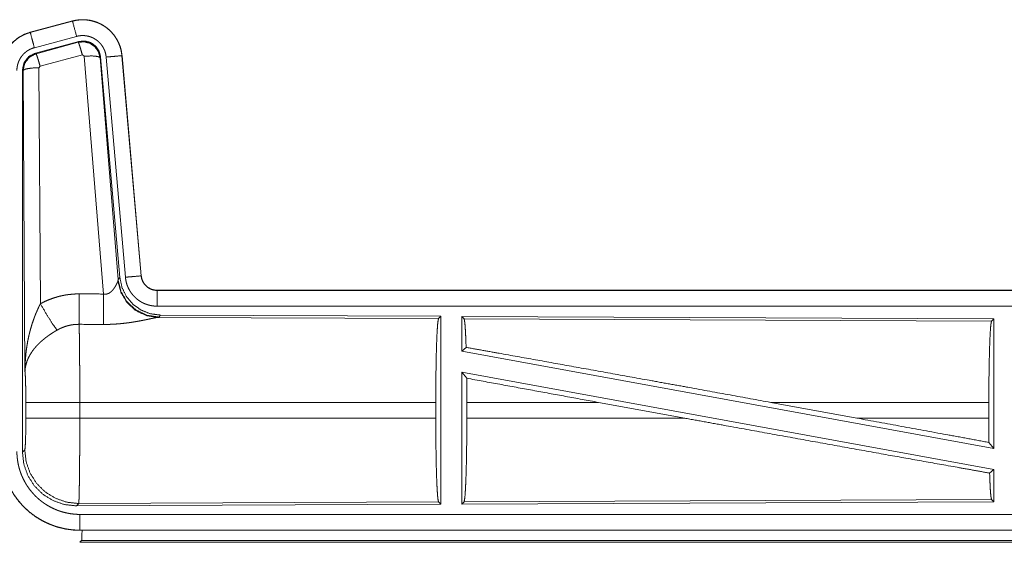
# Model space of a CAD drawing. Units: inches. Extents: x 39 to 105, y 14 to 163.
# Drawn here: x 80 to 83, y 21 to 22 of the extents above; entities that cross this region are included whole.
import ezdxf

# ---------------------------------------------------------------- set-up
doc = ezdxf.new("R2010")
doc.units = ezdxf.units.IN
doc.header["$MEASUREMENT"] = 0
doc.layers.add('FRONT CUSTOMER', color=7, linetype='Continuous', true_color=0xffffff)

msp = doc.modelspace()

# ---------------------------------------------------------------- linework, layer by layer
at = {"layer": 'FRONT CUSTOMER', "color": 2, "linetype": 'Continuous', "lineweight": 18}
for p, q in [((79.7072, 22.346), (79.5736, 22.3102)), ((79.5737, 22.3098), (79.7073, 22.3456)), ((79.7072, 22.346), (79.7073, 22.3456)), ((79.5736, 22.3102), (79.5737, 22.3098)), ((79.5866, 22.2615), (79.7202, 22.2973)), ((79.5897, 22.2441), (79.7271, 22.281)), ((79.5918, 22.2425), (79.7254, 22.2786)), ((79.7254, 22.2786), (79.7271, 22.281)), ((79.5897, 22.2441), (79.5918, 22.2425)), ((79.7384, 22.239), (79.6047, 22.203)), ((79.7446, 22.2346), (79.7384, 22.239)), ((79.8058, 21.4816), (79.7446, 22.2346)), ((79.7961, 22.2327), (79.7944, 22.2303)), ((79.7944, 22.2303), (79.8516, 21.5272)), ((79.7961, 22.2327), (79.8573, 21.5334)), ((79.8138, 22.2318), (79.8748, 21.5347)), ((79.8636, 22.2362), (79.9246, 21.5391)), ((79.864, 22.2362), (79.8636, 22.2362)), ((79.925, 21.5391), (79.864, 22.2362)), ((79.549, 20.9809), (79.549, 22.191)), ((79.551, 22.1894), (79.549, 22.191)), ((79.5569, 21.2363), (79.551, 22.1894)), ((79.6047, 22.203), (79.601, 22.1981)), ((79.601, 22.1981), (79.6056, 21.4508)), ((79.8516, 21.5272), (79.8573, 21.5334)), ((79.925, 21.5391), (79.9246, 21.5391)), ((79.8509, 21.5225), (79.8516, 21.5272)), ((79.9747, 21.4935), (79.9747, 21.4931)), ((85.5062, 21.4935), (79.9747, 21.4935)), ((79.9747, 21.4931), (84.4663, 21.4931)), ((79.9747, 21.4431), (84.4663, 21.4431)), ((79.9804, 21.4086), (79.9767, 21.4076)), ((79.9767, 21.4076), (80.8658, 21.4037)), ((79.9861, 21.4148), (79.9804, 21.4086)), ((79.9861, 21.4148), (80.8731, 21.411)), ((80.8658, 21.4037), (80.8731, 21.411)), ((80.8731, 21.411), (80.8731, 20.816)), ((80.9389, 21.4107), (80.9389, 21.3009)), ((80.9389, 21.4107), (82.6231, 21.4033)), ((80.9462, 21.4033), (80.9389, 21.4107)), ((80.9462, 21.4033), (82.6158, 21.3961)), ((82.6158, 21.3961), (82.6231, 21.4033)), ((82.6231, 21.4033), (82.6231, 20.993)), ((80.9389, 21.3009), (80.9529, 21.3126)), ((80.9389, 21.3009), (82.6231, 20.993)), ((80.9389, 21.234), (82.6231, 20.9261)), ((80.9389, 21.234), (80.9389, 20.8163)), ((80.9389, 21.234), (80.9548, 21.215)), ((79.5596, 21.0886), (79.5596, 21.1384)), ((80.8568, 21.1384), (79.7303, 21.1384)), ((79.7303, 21.1384), (79.7303, 21.0886)), ((80.8568, 21.1384), (80.8568, 21.0886)), ((80.9551, 21.1384), (80.9551, 21.0886)), ((81.372, 21.1384), (80.9551, 21.1384)), ((81.6445, 21.0886), (81.372, 21.1384)), ((82.1893, 21.0886), (81.9172, 21.1384)), ((82.6071, 21.1384), (81.9172, 21.1384)), ((82.6071, 21.1384), (82.6071, 21.0886)), ((79.7303, 21.0886), (80.8568, 21.0886)), ((80.9551, 21.0886), (81.6445, 21.0886)), ((82.1893, 21.0886), (82.6071, 21.0886)), ((82.6075, 21.0117), (82.6231, 20.993)), ((79.549, 20.9809), (79.5563, 20.9882)), ((82.6095, 20.9147), (82.6231, 20.9261)), ((82.6231, 20.9261), (82.6231, 20.8237)), ((79.7269, 20.8184), (79.7196, 20.811)), ((80.8731, 20.816), (79.7196, 20.811)), ((80.8658, 20.8233), (79.7269, 20.8184)), ((80.8731, 20.816), (80.8658, 20.8233)), ((82.6231, 20.8237), (80.9389, 20.8163)), ((80.9389, 20.8163), (80.9462, 20.8237)), ((82.6158, 20.8309), (80.9462, 20.8237)), ((82.6231, 20.8237), (82.6158, 20.8309)), ((84.4663, 20.7839), (79.7309, 20.7839)), ((79.7309, 20.7335), (79.7309, 20.7339)), ((79.7309, 20.7339), (84.4663, 20.7339)), ((85.5062, 20.7335), (79.7309, 20.7335)), ((79.7362, 20.7008), (79.7309, 20.6955)), ((79.7309, 20.6955), (85.5062, 20.6955)), ((84.9404, 20.7008), (79.7362, 20.7008))]:
    msp.add_line(p, q, dxfattribs=at)
for points, knots in [([(79.864, 22.2362), (79.8621, 22.2497), (79.8587, 22.2629), (79.8539, 22.2756), (79.8477, 22.2878), (79.8403, 22.2992), (79.8316, 22.3097), (79.8219, 22.3192), (79.8112, 22.3277), (79.7996, 22.3348), (79.7874, 22.3407), (79.7745, 22.3452), (79.7612, 22.3483), (79.7477, 22.35), (79.7341, 22.3501), (79.7205, 22.3488), (79.7072, 22.346)], [0, 0, 0.06253, 0.125047, 0.187556, 0.250063, 0.312557, 0.375029, 0.437513, 0.50001, 0.562481, 0.624962, 0.687436, 0.749945, 0.812435, 0.87496, 0.937455, 1, 1]), ([(79.7073, 22.3456), (79.7139, 22.3472), (79.7206, 22.3484), (79.7273, 22.3492), (79.7341, 22.3497), (79.7408, 22.3498), (79.7477, 22.3496), (79.7494, 22.3494), (79.7511, 22.3493), (79.7528, 22.3491), (79.7545, 22.3489), (79.7578, 22.3485), (79.7612, 22.3479), (79.7678, 22.3466), (79.7743, 22.3449), (79.7808, 22.3428), (79.7871, 22.3404), (79.7887, 22.3397), (79.7903, 22.339), (79.7918, 22.3383), (79.7934, 22.3376), (79.7964, 22.3361), (79.7994, 22.3345), (79.8053, 22.3311), (79.8109, 22.3273), (79.8164, 22.3233), (79.8216, 22.319), (79.8229, 22.3178), (79.8241, 22.3167), (79.8254, 22.3155), (79.8266, 22.3143), (79.829, 22.3119), (79.8313, 22.3094), (79.8358, 22.3043), (79.8399, 22.299), (79.8438, 22.2934), (79.8473, 22.2876), (79.8482, 22.2862), (79.849, 22.2847), (79.8498, 22.2832), (79.8506, 22.2816), (79.8521, 22.2786), (79.8535, 22.2755), (79.8561, 22.2692), (79.8583, 22.2628), (79.8601, 22.2563), (79.8616, 22.2497), (79.8623, 22.2463), (79.8628, 22.243), (79.8632, 22.2396), (79.8636, 22.2362)], [0, 0, 0.031415, 0.062625, 0.093727, 0.124842, 0.156032, 0.18739, 0.195259, 0.203137, 0.210995, 0.218834, 0.234491, 0.250089, 0.281216, 0.312307, 0.343453, 0.374779, 0.382646, 0.390531, 0.398394, 0.406244, 0.421898, 0.437531, 0.46866, 0.499768, 0.530907, 0.562192, 0.570049, 0.577916, 0.5858, 0.593671, 0.609347, 0.624966, 0.656136, 0.687224, 0.718353, 0.749601, 0.757451, 0.765301, 0.773181, 0.781053, 0.796769, 0.81242, 0.8436, 0.8747, 0.905816, 0.937037, 0.952731, 0.968467, 0.984237, 1, 1]), ([(79.7202, 22.2973), (79.7092, 22.3386), (79.7073, 22.3456)], [0, 0, 0.854655, 1, 1]), ([(79.5736, 22.3102), (79.5544, 22.3033), (79.5365, 22.2934), (79.5205, 22.2807), (79.5068, 22.2656), (79.4958, 22.2484), (79.4876, 22.2297), (79.4827, 22.2099), (79.481, 22.1895)], [0, 0, 0.12505, 0.250023, 0.375013, 0.500012, 0.624997, 0.749982, 0.874981, 1, 1]), ([(79.4814, 22.1895), (79.4818, 22.1997), (79.4831, 22.2098), (79.4851, 22.2197), (79.488, 22.2295), (79.4884, 22.2307), (79.4889, 22.2319), (79.4893, 22.2331), (79.4898, 22.2343), (79.4907, 22.2367), (79.4917, 22.239), (79.4938, 22.2437), (79.4961, 22.2482), (79.5012, 22.2569), (79.5071, 22.2653), (79.5087, 22.2673), (79.5103, 22.2693), (79.512, 22.2712), (79.5137, 22.2731), (79.5172, 22.2768), (79.5208, 22.2804), (79.5285, 22.287), (79.5367, 22.293), (79.5377, 22.2937), (79.5388, 22.2944), (79.5399, 22.2951), (79.541, 22.2957), (79.5432, 22.2971), (79.5454, 22.2983), (79.5499, 22.3007), (79.5545, 22.3029), (79.5592, 22.3049), (79.5639, 22.3067), (79.5663, 22.3076), (79.5688, 22.3083), (79.57, 22.3087), (79.5712, 22.3091), (79.5718, 22.3093), (79.5728, 22.3095), (79.5731, 22.3096), (79.5732, 22.3096), (79.5735, 22.3097), (79.5737, 22.3098)], [0, 0, 0.062684, 0.124927, 0.187155, 0.249762, 0.257639, 0.265515, 0.273379, 0.281235, 0.296907, 0.312537, 0.343723, 0.374829, 0.437039, 0.499567, 0.515311, 0.531048, 0.546747, 0.562397, 0.593617, 0.624729, 0.686945, 0.749423, 0.757245, 0.765136, 0.772988, 0.780876, 0.796602, 0.812315, 0.843594, 0.874811, 0.905983, 0.937238, 0.952882, 0.968548, 0.976405, 0.984239, 0.988187, 0.994081, 0.996068, 0.997023, 0.999009, 1, 1]), ([(79.5866, 22.2615), (79.5803, 22.2852), (79.5737, 22.3098)], [0, 0, 0.490186, 1, 1]), ([(79.7202, 22.2973), (79.7242, 22.2983), (79.7282, 22.299), (79.7322, 22.2995), (79.7363, 22.2998), (79.7403, 22.2998), (79.7444, 22.2997), (79.7454, 22.2996), (79.7464, 22.2995), (79.7475, 22.2994), (79.7485, 22.2993), (79.7505, 22.299), (79.7525, 22.2987), (79.7565, 22.2979), (79.7604, 22.2969), (79.7642, 22.2957), (79.768, 22.2942), (79.7699, 22.2934), (79.7718, 22.2925), (79.7736, 22.2916), (79.7754, 22.2907), (79.7789, 22.2886), (79.7823, 22.2864), (79.7855, 22.284), (79.7887, 22.2814), (79.7902, 22.28), (79.7917, 22.2786), (79.7931, 22.2772), (79.7945, 22.2757), (79.7972, 22.2726), (79.7996, 22.2694), (79.8019, 22.2661), (79.8041, 22.2626), (79.8046, 22.2617), (79.8051, 22.2608), (79.8055, 22.2599), (79.806, 22.259), (79.8069, 22.2572), (79.8078, 22.2553), (79.8093, 22.2516), (79.8106, 22.2478), (79.8117, 22.2439), (79.8126, 22.2399), (79.813, 22.2379), (79.8133, 22.2359), (79.8136, 22.2338), (79.8138, 22.2318)], [0, 0, 0.031381, 0.062606, 0.093725, 0.124827, 0.156004, 0.187399, 0.195275, 0.203109, 0.211003, 0.218809, 0.234459, 0.25007, 0.281173, 0.312305, 0.343459, 0.374743, 0.390529, 0.406245, 0.421887, 0.437522, 0.468648, 0.499748, 0.530894, 0.562164, 0.577913, 0.593662, 0.609336, 0.624964, 0.656125, 0.687222, 0.718348, 0.749604, 0.757435, 0.765296, 0.773176, 0.781053, 0.796751, 0.812413, 0.843587, 0.874689, 0.90581, 0.937042, 0.952727, 0.968468, 0.984232, 1, 1]), ([(79.7254, 22.2786), (79.7445, 22.2802), (79.7629, 22.2753), (79.7785, 22.2643), (79.7895, 22.2487), (79.7944, 22.2303)], [0, 0, 0.199974, 0.399925, 0.599919, 0.799967, 1, 1]), ([(79.7384, 22.239), (79.7326, 22.259), (79.7279, 22.2732), (79.7254, 22.2786)], [0, 0, 0.499921, 0.857168, 1, 1]), ([(79.7271, 22.281), (79.7461, 22.2826), (79.7646, 22.2777), (79.7802, 22.2667), (79.7911, 22.2511), (79.7961, 22.2327)], [0, 0, 0.200055, 0.400011, 0.599934, 0.799931, 1, 1]), ([(79.5314, 22.1895), (79.5316, 22.1956), (79.5324, 22.2016), (79.5336, 22.2076), (79.5353, 22.2134), (79.5358, 22.2149), (79.5364, 22.2163), (79.5369, 22.2178), (79.5375, 22.2192), (79.5388, 22.2219), (79.5402, 22.2246), (79.5433, 22.2299), (79.5468, 22.2349), (79.5477, 22.2361), (79.5487, 22.2373), (79.5497, 22.2384), (79.5507, 22.2396), (79.5528, 22.2418), (79.5549, 22.2439), (79.5595, 22.2479), (79.5645, 22.2515), (79.5657, 22.2523), (79.5671, 22.2531), (79.5684, 22.2539), (79.5697, 22.2547), (79.5724, 22.2561), (79.5751, 22.2574), (79.5808, 22.2597), (79.5866, 22.2615)], [0, 0, 0.062684, 0.12493, 0.187151, 0.249759, 0.265509, 0.281247, 0.296927, 0.312553, 0.343715, 0.374844, 0.437061, 0.499594, 0.515319, 0.531055, 0.54677, 0.562427, 0.593632, 0.624767, 0.686948, 0.749427, 0.765141, 0.780946, 0.796643, 0.812312, 0.843634, 0.874849, 0.937276, 1, 1]), ([(79.5489, 22.191), (79.5541, 22.2143), (79.5686, 22.2332), (79.5897, 22.2441)], [0, 0, 0.333355, 0.666665, 1, 1]), ([(79.5511, 22.1894), (79.5562, 22.2127), (79.5707, 22.2315), (79.5918, 22.2425)], [0, 0, 0.333411, 0.666757, 1, 1]), ([(79.6047, 22.203), (79.5989, 22.223), (79.5943, 22.2371), (79.5918, 22.2425)], [0, 0, 0.499939, 0.857198, 1, 1]), ([(79.7446, 22.2346), (79.7688, 22.2354), (79.7869, 22.2338), (79.7944, 22.2303)], [0, 0, 0.47798, 0.836773, 1, 1]), ([(79.8138, 22.2318), (79.8382, 22.2339), (79.8636, 22.2362)], [0, 0, 0.490192, 1, 1]), ([(79.601, 22.1981), (79.5765, 22.1969), (79.5583, 22.1937), (79.5511, 22.1894)], [0, 0, 0.476977, 0.836476, 1, 1]), ([(79.8573, 21.5334), (79.8639, 21.5022), (79.878, 21.4735), (79.8987, 21.4491), (79.9247, 21.4306), (79.9544, 21.4189), (79.9861, 21.4148)], [0, 0, 0.166693, 0.333366, 0.499998, 0.666622, 0.833284, 1, 1]), ([(79.8748, 21.5347), (79.8992, 21.5369), (79.9246, 21.5391)], [0, 0, 0.490192, 1, 1]), ([(79.8748, 21.5347), (79.8753, 21.5301), (79.876, 21.5255), (79.877, 21.5209), (79.8781, 21.5165), (79.8794, 21.512), (79.881, 21.5077), (79.8819, 21.5055), (79.8828, 21.5033), (79.8832, 21.5023), (79.8837, 21.5012), (79.8842, 21.5001), (79.8847, 21.4991), (79.8869, 21.495), (79.8892, 21.491), (79.8917, 21.4871), (79.8944, 21.4833), (79.8973, 21.4797), (79.9003, 21.4761), (79.9019, 21.4744), (79.9036, 21.4727), (79.9052, 21.4711), (79.9069, 21.4695), (79.9104, 21.4664), (79.914, 21.4636), (79.9178, 21.4608), (79.9217, 21.4583), (79.9237, 21.4571), (79.9257, 21.4559), (79.9267, 21.4554), (79.9277, 21.4548), (79.9288, 21.4543), (79.9298, 21.4537), (79.934, 21.4517), (79.9383, 21.45), (79.9427, 21.4484), (79.9471, 21.447), (79.9516, 21.4458), (79.9561, 21.4449), (79.9584, 21.4445), (79.9607, 21.4441), (79.9631, 21.4438), (79.9654, 21.4436), (79.9701, 21.4432), (79.9747, 21.4431)], [0, 0, 0.031422, 0.062646, 0.093784, 0.124875, 0.155983, 0.187177, 0.202827, 0.218535, 0.226416, 0.234293, 0.242139, 0.250002, 0.281281, 0.312435, 0.343528, 0.374623, 0.405779, 0.437089, 0.452804, 0.468554, 0.484249, 0.499866, 0.531063, 0.562147, 0.593241, 0.624398, 0.640005, 0.65565, 0.663495, 0.671341, 0.679196, 0.687088, 0.718478, 0.749656, 0.780781, 0.811881, 0.842984, 0.874194, 0.889871, 0.905579, 0.921322, 0.937067, 0.968546, 1, 1]), ([(79.9246, 21.5391), (79.9252, 21.5344), (79.9262, 21.5299), (79.9269, 21.5277), (79.9277, 21.5255), (79.9281, 21.5244), (79.9286, 21.5233), (79.9291, 21.5222), (79.9296, 21.5212), (79.9318, 21.5171), (79.9344, 21.5133), (79.9359, 21.5114), (79.9374, 21.5097), (79.9382, 21.5088), (79.939, 21.5079), (79.9398, 21.5071), (79.9407, 21.5063), (79.9443, 21.5033), (79.9481, 21.5007), (79.9491, 21.5001), (79.9501, 21.4995), (79.9511, 21.499), (79.9522, 21.4984), (79.9543, 21.4974), (79.9565, 21.4965), (79.9609, 21.495), (79.9654, 21.494), (79.9677, 21.4936), (79.97, 21.4933), (79.9712, 21.4932), (79.9724, 21.4931), (79.9736, 21.4931), (79.9747, 21.4931)], [0, 0, 0.062659, 0.124879, 0.156002, 0.18721, 0.202855, 0.218571, 0.234306, 0.25003, 0.312443, 0.374614, 0.405777, 0.437095, 0.452847, 0.468604, 0.484268, 0.499909, 0.5622, 0.624406, 0.640005, 0.655675, 0.671369, 0.68714, 0.718465, 0.749701, 0.81185, 0.874165, 0.905598, 0.937092, 0.952827, 0.968537, 0.984316, 1, 1]), ([(79.9747, 21.4935), (79.9655, 21.4944), (79.9566, 21.4969), (79.9484, 21.501), (79.941, 21.5066), (79.9348, 21.5135), (79.9299, 21.5214), (79.9266, 21.53), (79.925, 21.5391)], [0, 0, 0.124986, 0.250001, 0.374986, 0.500018, 0.624982, 0.749981, 0.874956, 1, 1]), ([(79.8058, 21.4816), (79.8084, 21.4812), (79.8111, 21.4811), (79.8124, 21.4811), (79.8137, 21.4812), (79.8149, 21.4814), (79.8162, 21.4817), (79.8174, 21.482), (79.8186, 21.4824), (79.8192, 21.4826), (79.8197, 21.4828), (79.8203, 21.483), (79.8209, 21.4833), (79.8231, 21.4844), (79.8251, 21.4856), (79.827, 21.487), (79.8288, 21.4885), (79.8305, 21.49), (79.8321, 21.4915), (79.8329, 21.4923), (79.8336, 21.4932), (79.8344, 21.494), (79.8351, 21.4948), (79.8364, 21.4965), (79.8377, 21.4981), (79.8401, 21.5015), (79.8423, 21.5048), (79.8428, 21.5057), (79.8433, 21.5065), (79.8438, 21.5073), (79.8442, 21.5082), (79.8451, 21.5098), (79.846, 21.5114), (79.8475, 21.5144), (79.8489, 21.5174), (79.8492, 21.5181), (79.8495, 21.5188), (79.8498, 21.5194), (79.85, 21.5201), (79.8505, 21.5213), (79.8509, 21.5225)], [0, 0, 0.039958, 0.079639, 0.099514, 0.11926, 0.138742, 0.158016, 0.17712, 0.196004, 0.20546, 0.214893, 0.224317, 0.233719, 0.270854, 0.307251, 0.343021, 0.378055, 0.41254, 0.446694, 0.463556, 0.480323, 0.49688, 0.513382, 0.545863, 0.577885, 0.640476, 0.701102, 0.715936, 0.730676, 0.74518, 0.759521, 0.787681, 0.815092, 0.867463, 0.916236, 0.927853, 0.939149, 0.950164, 0.960876, 0.98121, 1, 1]), ([(79.9767, 21.4076), (79.9404, 21.4134), (79.9073, 21.4294), (79.8799, 21.4545), (79.8605, 21.4864), (79.8509, 21.5225)], [0, 0, 0.197965, 0.396878, 0.597027, 0.798229, 1, 1]), ([(79.9804, 21.4086), (79.9426, 21.4145), (79.9081, 21.4311), (79.8799, 21.457), (79.8605, 21.49), (79.8516, 21.5272)], [0, 0, 0.199954, 0.399978, 0.600025, 0.800033, 1, 1]), ([(79.6056, 21.4508), (79.6199, 21.4581), (79.6346, 21.4644), (79.6496, 21.4697), (79.6649, 21.4742), (79.6727, 21.476), (79.6806, 21.4776), (79.6846, 21.4784), (79.6886, 21.479), (79.6926, 21.4796), (79.6966, 21.4801), (79.7126, 21.4816), (79.7288, 21.482)], [0, 0, 0.125073, 0.249353, 0.373408, 0.497756, 0.560153, 0.622837, 0.654268, 0.685767, 0.717238, 0.748639, 0.8742, 1, 1]), ([(79.7282, 21.3857), (79.7283, 21.4089), (79.7288, 21.482)], [0, 0, 0.240406, 1, 1]), ([(79.8053, 21.3853), (79.8054, 21.4085), (79.8058, 21.4816)], [0, 0, 0.24053, 1, 1]), ([(79.9747, 21.4431), (79.9747, 21.4676), (79.9747, 21.4931)], [0, 0, 0.490212, 1, 1]), ([(79.5569, 21.2363), (79.5569, 21.238), (79.5569, 21.2398), (79.557, 21.2432), (79.557, 21.2467), (79.5571, 21.2502), (79.5573, 21.2571), (79.5576, 21.264), (79.5585, 21.2778), (79.5597, 21.2916), (79.5605, 21.2985), (79.5613, 21.3054), (79.5623, 21.3122), (79.5633, 21.3191), (79.5657, 21.3327), (79.5685, 21.3463), (79.5701, 21.3531), (79.5717, 21.3598), (79.5735, 21.3666), (79.5753, 21.3733), (79.5793, 21.3866), (79.5838, 21.3998), (79.585, 21.4031), (79.5862, 21.4064), (79.5874, 21.4096), (79.5886, 21.4129), (79.5912, 21.4193), (79.5939, 21.4257), (79.5967, 21.4321), (79.5996, 21.4384), (79.6025, 21.4446), (79.6056, 21.4508)], [0, 0, 0.007794, 0.015609, 0.031234, 0.046846, 0.062459, 0.093678, 0.12489, 0.187282, 0.249665, 0.280864, 0.312052, 0.343236, 0.374413, 0.43679, 0.49927, 0.530573, 0.561898, 0.593217, 0.62453, 0.687196, 0.74996, 0.765672, 0.781389, 0.797068, 0.812759, 0.844081, 0.875334, 0.906563, 0.937749, 0.96889, 1, 1]), ([(79.6056, 21.4508), (79.6261, 21.4157), (79.6444, 21.3868), (79.6585, 21.3673)], [0, 0, 0.411269, 0.756839, 1, 1]), ([(79.9767, 21.4076), (79.9745, 21.4073), (79.9719, 21.4069), (79.9712, 21.4067), (79.9704, 21.4066), (79.9697, 21.4065), (79.9689, 21.4063), (79.9673, 21.406), (79.9656, 21.4057), (79.962, 21.4049), (79.9581, 21.4041), (79.9539, 21.4033), (79.9472, 21.4018), (79.9449, 21.4014), (79.9424, 21.4008), (79.9412, 21.4006), (79.9349, 21.3993), (79.9297, 21.3983), (79.9244, 21.3972), (79.9189, 21.3962), (79.9132, 21.3952), (79.9075, 21.3942), (79.9045, 21.3937), (79.9016, 21.3932), (79.8986, 21.3927), (79.8956, 21.3922), (79.8895, 21.3913), (79.8833, 21.3905), (79.8708, 21.3889), (79.858, 21.3876), (79.8515, 21.3871), (79.8449, 21.3866), (79.8384, 21.3862), (79.8318, 21.3858), (79.8186, 21.3854), (79.8053, 21.3853)], [0, 0, 0.012776, 0.028044, 0.032242, 0.036557, 0.04099, 0.045579, 0.055071, 0.06503, 0.086275, 0.109231, 0.133736, 0.173339, 0.187243, 0.201526, 0.208743, 0.245807, 0.276473, 0.307953, 0.340237, 0.373323, 0.407131, 0.424322, 0.441691, 0.459164, 0.476739, 0.512193, 0.548018, 0.62089, 0.695324, 0.73301, 0.770814, 0.808699, 0.846711, 0.923092, 1, 1]), ([(79.7282, 21.3857), (79.719, 21.3855), (79.7099, 21.3846), (79.7076, 21.3843), (79.7053, 21.384), (79.703, 21.3836), (79.7008, 21.3832), (79.6963, 21.3822), (79.6919, 21.3811), (79.6832, 21.3785), (79.6747, 21.3753), (79.6665, 21.3716), (79.6585, 21.3673)], [0, 0, 0.126051, 0.251884, 0.283402, 0.314908, 0.346495, 0.378001, 0.440684, 0.503111, 0.627349, 0.751221, 0.875261, 1, 1]), ([(79.7282, 21.3857), (79.7284, 21.3771), (79.7285, 21.3748), (79.7285, 21.3736), (79.7286, 21.3699), (79.7286, 21.3673), (79.7289, 21.3564), (79.7291, 21.3444), (79.7292, 21.3312), (79.7293, 21.3278), (79.7294, 21.3206), (79.7296, 21.3019), (79.7297, 21.286), (79.7298, 21.2693), (79.73, 21.2519), (79.73, 21.243), (79.73, 21.2384), (79.7301, 21.2339), (79.7301, 21.2154), (79.7302, 21.1966), (79.7302, 21.1775), (79.7303, 21.1581), (79.7303, 21.1556), (79.7303, 21.1531), (79.7303, 21.1507), (79.7303, 21.1433), (79.7303, 21.1384)], [0, 0, 0.034603, 0.044101, 0.04896, 0.063968, 0.074323, 0.11855, 0.167217, 0.220325, 0.234305, 0.263119, 0.339083, 0.40331, 0.470565, 0.540873, 0.577188, 0.595569, 0.614036, 0.688719, 0.764692, 0.841954, 0.920526, 0.930438, 0.940369, 0.950299, 0.980112, 1, 1]), ([(80.8568, 21.1384), (80.857, 21.1835), (80.8574, 21.2273), (80.858, 21.2684), (80.8589, 21.3059), (80.86, 21.3384), (80.8613, 21.3651), (80.8627, 21.3853), (80.8642, 21.3983), (80.8658, 21.4037)], [0, 0, 0.169671, 0.334422, 0.489472, 0.630312, 0.752873, 0.853604, 0.929612, 0.978765, 1, 1]), ([(80.9529, 21.3126), (80.9518, 21.3428), (80.9505, 21.3676), (80.9492, 21.3863), (80.9477, 21.3983), (80.9462, 21.4033)], [0, 0, 0.332067, 0.604242, 0.809335, 0.942095, 1, 1]), ([(82.6071, 21.1384), (82.6072, 21.1822), (82.6076, 21.2247), (82.6083, 21.2647), (82.6091, 21.301), (82.6102, 21.3327), (82.6114, 21.3586), (82.6128, 21.3782), (82.6143, 21.3908), (82.6158, 21.3961)], [0, 0, 0.169669, 0.334425, 0.489468, 0.63031, 0.752872, 0.8536, 0.92961, 0.97876, 1, 1]), ([(79.6585, 21.3673), (79.653, 21.3641), (79.6477, 21.3609), (79.6424, 21.3575), (79.6372, 21.354), (79.6346, 21.3522), (79.632, 21.3504), (79.6294, 21.3486), (79.6269, 21.3467), (79.6219, 21.343), (79.6171, 21.3391), (79.6147, 21.3371), (79.6124, 21.3352), (79.6101, 21.3332), (79.6078, 21.3312), (79.6035, 21.3271), (79.5993, 21.323), (79.5953, 21.3189), (79.5914, 21.3147), (79.5896, 21.3126), (79.5878, 21.3104), (79.5869, 21.3093), (79.586, 21.3082), (79.5851, 21.3072), (79.5843, 21.3061), (79.578, 21.2974), (79.5725, 21.2886), (79.5701, 21.2842), (79.5678, 21.2797), (79.5668, 21.2775), (79.5658, 21.2753), (79.5649, 21.273), (79.564, 21.2708), (79.5611, 21.2619), (79.5589, 21.2532), (79.5582, 21.2489), (79.5576, 21.2447), (79.5573, 21.2425), (79.5572, 21.2404), (79.5571, 21.2394), (79.557, 21.2384), (79.557, 21.2373), (79.5569, 21.2363)], [0, 0, 0.036343, 0.072648, 0.10897, 0.1453, 0.163469, 0.181667, 0.199866, 0.21799, 0.25406, 0.289867, 0.307678, 0.325341, 0.342882, 0.360241, 0.394609, 0.428455, 0.461818, 0.494765, 0.511089, 0.527314, 0.5354, 0.543467, 0.551494, 0.559482, 0.621813, 0.681645, 0.71075, 0.739404, 0.753557, 0.767627, 0.781613, 0.79548, 0.849554, 0.901473, 0.926734, 0.951565, 0.96383, 0.975994, 0.982032, 0.988056, 0.994048, 1, 1]), ([(80.9529, 21.3126), (81.058, 21.2939), (81.2864, 21.2529), (81.5324, 21.2085), (81.6596, 21.1854), (81.9172, 21.1384)], [0, 0, 0.108998, 0.345703, 0.600874, 0.732801, 1, 1]), ([(79.5596, 21.1384), (79.5595, 21.1651), (79.5591, 21.1899), (79.5586, 21.211), (79.5578, 21.2268), (79.5569, 21.2363)], [0, 0, 0.272711, 0.525796, 0.741009, 0.902934, 1, 1]), ([(80.9551, 21.1384), (80.955, 21.1771), (80.9548, 21.215)], [0, 0, 0.50542, 1, 1]), ([(79.7303, 21.1384), (79.6932, 21.1384), (79.6259, 21.1384), (79.5784, 21.1384), (79.5596, 21.1384)], [0, 0, 0.217551, 0.611789, 0.890309, 1, 1]), ([(79.5563, 20.9882), (79.5573, 20.994), (79.5583, 21.0086), (79.559, 21.0307), (79.5595, 21.0582), (79.5596, 21.0886)], [0, 0, 0.058283, 0.204002, 0.42404, 0.697908, 1, 1]), ([(79.7303, 21.0886), (79.6932, 21.0886), (79.6259, 21.0886), (79.5784, 21.0886), (79.5596, 21.0886)], [0, 0, 0.217551, 0.611789, 0.890309, 1, 1]), ([(79.7303, 21.0886), (79.7303, 21.0756), (79.7302, 21.0498), (79.7302, 21.037), (79.7301, 21.0119), (79.7301, 21.0056), (79.7301, 20.9994), (79.7301, 20.9933), (79.73, 20.9754), (79.7299, 20.9638), (79.7297, 20.9415), (79.7297, 20.9361), (79.7296, 20.9307), (79.7296, 20.9255), (79.7296, 20.9229), (79.7295, 20.9203), (79.7294, 20.9103), (79.7292, 20.8917), (79.7291, 20.8831), (79.7289, 20.8749), (79.7288, 20.8672), (79.7287, 20.8636), (79.7287, 20.8618), (79.7287, 20.86), (79.7286, 20.8566), (79.7284, 20.8472), (79.7282, 20.8417), (79.7281, 20.8367), (79.7279, 20.8323), (79.7278, 20.8303), (79.7277, 20.8284), (79.7277, 20.8276), (79.7277, 20.8267), (79.7276, 20.8259), (79.7276, 20.8252), (79.7274, 20.8225), (79.7272, 20.8205), (79.7271, 20.8191), (79.7269, 20.8184)], [0, 0, 0.048235, 0.143609, 0.190742, 0.283918, 0.306985, 0.329913, 0.352571, 0.418918, 0.461801, 0.544358, 0.564325, 0.584021, 0.603439, 0.613043, 0.622551, 0.659511, 0.728325, 0.760222, 0.790433, 0.818954, 0.832569, 0.839218, 0.84574, 0.858375, 0.89309, 0.913594, 0.932009, 0.948331, 0.9557, 0.96254, 0.965759, 0.968846, 0.971794, 0.974598, 0.98439, 0.991874, 0.997078, 1, 1]), ([(80.8658, 20.8233), (80.8642, 20.8287), (80.8627, 20.8417), (80.8613, 20.8619), (80.86, 20.8886), (80.8589, 20.9211), (80.858, 20.9586), (80.8574, 20.9997), (80.857, 21.0435), (80.8568, 21.0886)], [0, 0, 0.021241, 0.070394, 0.146401, 0.247132, 0.369692, 0.510531, 0.66558, 0.830324, 1, 1]), ([(80.9462, 20.8237), (80.9478, 20.8291), (80.9493, 20.8421), (80.9507, 20.8622), (80.952, 20.8889), (80.9531, 20.9214), (80.954, 20.9587), (80.9546, 20.9999), (80.955, 21.0436), (80.9551, 21.0886)], [0, 0, 0.021281, 0.070466, 0.146494, 0.247229, 0.369787, 0.510611, 0.665638, 0.830357, 1, 1]), ([(81.6445, 21.0886), (81.776, 21.0646), (82.035, 21.0176), (82.2814, 20.9732), (82.5069, 20.9329), (82.6095, 20.9147)], [0, 0, 0.136314, 0.40474, 0.660085, 0.893774, 1, 1]), ([(82.1893, 21.0886), (82.4714, 21.0368), (82.6075, 21.0117)], [0, 0, 0.674353, 1, 1]), ([(82.6075, 21.0117), (82.6072, 21.0497), (82.6071, 21.0886)], [0, 0, 0.494212, 1, 1]), ([(79.481, 20.9833), (79.4822, 20.9588), (79.4858, 20.9346), (79.4918, 20.9108), (79.5, 20.8877), (79.5105, 20.8655), (79.5231, 20.8445), (79.5377, 20.8248), (79.5542, 20.8067), (79.5723, 20.7902), (79.592, 20.7756), (79.613, 20.763), (79.6352, 20.7525), (79.6583, 20.7443), (79.6821, 20.7383), (79.7063, 20.7347), (79.7308, 20.7335)], [0, 0, 0.06252, 0.125037, 0.187542, 0.250043, 0.312538, 0.375024, 0.43751, 0.500002, 0.562486, 0.624981, 0.687468, 0.749969, 0.812464, 0.874972, 0.937479, 1, 1]), ([(79.7308, 20.7339), (79.7186, 20.7342), (79.7063, 20.7351), (79.6943, 20.7366), (79.6822, 20.7387), (79.6704, 20.7414), (79.6586, 20.7446), (79.6556, 20.7455), (79.6527, 20.7465), (79.6498, 20.7474), (79.6469, 20.7485), (79.6411, 20.7506), (79.6354, 20.7529), (79.6242, 20.7578), (79.6133, 20.7633), (79.6027, 20.7693), (79.5924, 20.7758), (79.5874, 20.7793), (79.5824, 20.7829), (79.5799, 20.7847), (79.5775, 20.7866), (79.5751, 20.7885), (79.5727, 20.7904), (79.5634, 20.7985), (79.5545, 20.8069), (79.5461, 20.8157), (79.5382, 20.8249), (79.5306, 20.8345), (79.5236, 20.8445), (79.5219, 20.8471), (79.5202, 20.8497), (79.5186, 20.8523), (79.517, 20.855), (79.5139, 20.8603), (79.5109, 20.8656), (79.5054, 20.8765), (79.5005, 20.8877), (79.4961, 20.899), (79.4922, 20.9106), (79.4905, 20.9165), (79.489, 20.9224), (79.4875, 20.9284), (79.4862, 20.9345), (79.4841, 20.9466), (79.4826, 20.9588), (79.4821, 20.9649), (79.4817, 20.971), (79.4816, 20.9741), (79.4815, 20.9772), (79.4815, 20.9787), (79.4814, 20.9803), (79.4814, 20.981), (79.4814, 20.9818), (79.4814, 20.9822), (79.4814, 20.983), (79.4814, 20.9833)], [0, 0, 0.031398, 0.062622, 0.09373, 0.124825, 0.155937, 0.187172, 0.195016, 0.202872, 0.210729, 0.218615, 0.234336, 0.249995, 0.281199, 0.312298, 0.343379, 0.374514, 0.390122, 0.405774, 0.41361, 0.421472, 0.429345, 0.437216, 0.468577, 0.499755, 0.530865, 0.561941, 0.59309, 0.624366, 0.632222, 0.640076, 0.64796, 0.655827, 0.671521, 0.68716, 0.71833, 0.749432, 0.780515, 0.811671, 0.827303, 0.842978, 0.858708, 0.874451, 0.905851, 0.937184, 0.952858, 0.968545, 0.976395, 0.984254, 0.988189, 0.992123, 0.994093, 0.996058, 0.997042, 0.999015, 1, 1]), ([(79.7308, 20.7839), (79.721, 20.7841), (79.7113, 20.7848), (79.7016, 20.786), (79.692, 20.7877), (79.6825, 20.7898), (79.673, 20.7924), (79.6707, 20.7932), (79.6683, 20.7939), (79.666, 20.7947), (79.6637, 20.7955), (79.6591, 20.7972), (79.6545, 20.7991), (79.6456, 20.803), (79.6369, 20.8074), (79.6284, 20.8122), (79.6201, 20.8174), (79.6161, 20.8202), (79.6121, 20.823), (79.6102, 20.8245), (79.6082, 20.826), (79.6063, 20.8275), (79.6044, 20.8291), (79.5969, 20.8355), (79.5898, 20.8422), (79.5831, 20.8493), (79.5768, 20.8567), (79.5707, 20.8643), (79.5651, 20.8724), (79.5637, 20.8744), (79.5624, 20.8765), (79.5611, 20.8786), (79.5598, 20.8807), (79.5573, 20.8849), (79.555, 20.8892), (79.5506, 20.8979), (79.5466, 20.9068), (79.5431, 20.9159), (79.54, 20.9252), (79.5387, 20.9299), (79.5374, 20.9346), (79.5363, 20.9394), (79.5352, 20.9443), (79.5336, 20.954), (79.5324, 20.9637), (79.5316, 20.9735), (79.5314, 20.9833)], [0, 0, 0.031406, 0.062618, 0.09373, 0.124813, 0.155944, 0.187179, 0.19501, 0.202869, 0.210739, 0.21862, 0.234335, 0.249999, 0.281203, 0.312301, 0.343381, 0.374504, 0.390118, 0.405772, 0.413613, 0.421477, 0.429344, 0.437226, 0.468579, 0.499759, 0.530869, 0.56194, 0.593094, 0.624375, 0.632223, 0.640078, 0.647957, 0.655827, 0.671523, 0.687165, 0.718337, 0.749431, 0.780523, 0.811674, 0.827309, 0.842984, 0.858713, 0.874457, 0.905851, 0.937188, 0.968547, 1, 1]), ([(79.7196, 20.811), (79.6816, 20.8151), (79.6456, 20.8276), (79.6132, 20.8478), (79.5862, 20.8747), (79.5659, 20.907), (79.5532, 20.943), (79.5489, 20.9809)], [0, 0, 0.142884, 0.285738, 0.428592, 0.571403, 0.714243, 0.857108, 1, 1]), ([(79.7269, 20.8184), (79.689, 20.8225), (79.653, 20.835), (79.6206, 20.8552), (79.5936, 20.8821), (79.5732, 20.9144), (79.5606, 20.9504), (79.5563, 20.9882)], [0, 0, 0.142816, 0.285675, 0.428558, 0.571447, 0.714333, 0.857182, 1, 1]), ([(82.6158, 20.8309), (82.6144, 20.8356), (82.613, 20.8467), (82.6117, 20.8639), (82.6105, 20.8867), (82.6095, 20.9147)], [0, 0, 0.058074, 0.190621, 0.395397, 0.667468, 1, 1]), ([(79.7308, 20.7839), (79.7308, 20.7412), (79.7308, 20.7339)], [0, 0, 0.854667, 1, 1]), ([(79.7375, 20.7335), (79.7371, 20.7165), (79.7366, 20.7056), (79.7362, 20.7008)], [0, 0, 0.518278, 0.853525, 1, 1])]:
    msp.add_open_spline(points, degree=1, knots=knots, dxfattribs=at)
for points in [[(79.7288, 21.482), (79.8058, 21.4816)], [(79.8053, 21.3853), (79.7282, 21.3857)], [(80.9548, 21.215), (81.372, 21.1384)]]:
    msp.add_open_spline(points, degree=1, dxfattribs=at)

doc.saveas('drawing.dxf')
